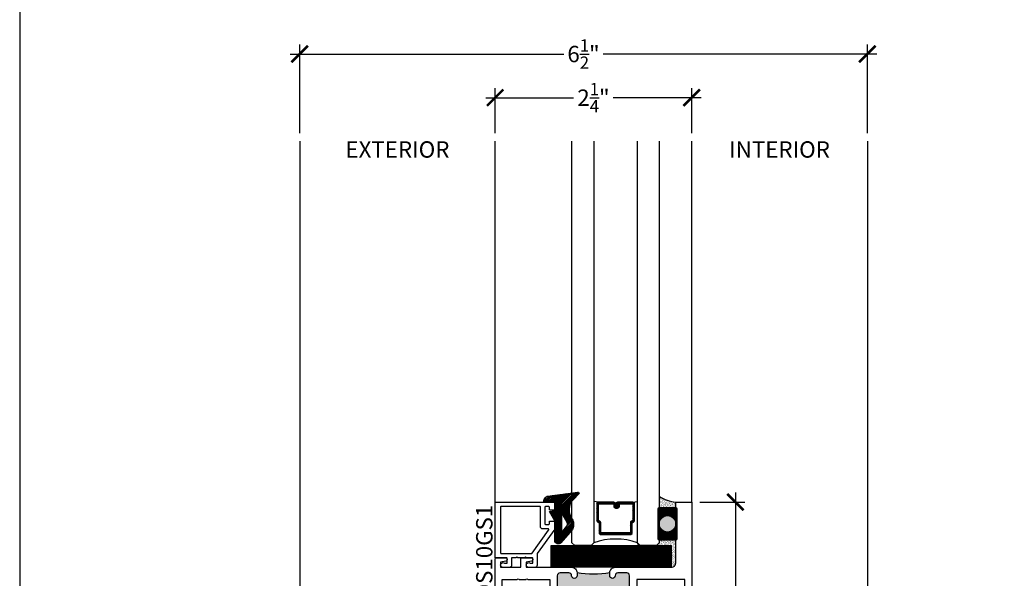
# Model space of a CAD drawing. Extents: x 0 to 412, y 0 to 42.
# Drawn here: x 266 to 277, y 6 to 13 of the extents above; entities that cross this region are included whole.
import ezdxf

# ---------------------------------------------------------------- set-up
doc = ezdxf.new("R2010")
doc.units = 0
doc.header["$LTSCALE"] = 0.25
doc.header["$MEASUREMENT"] = 0
for name, color, linetype in [('Arcadia-Access', 9, 'Continuous'), ('Arcadia-Dim', 4, 'Continuous'), ('Arcadia-Profile', 6, 'Continuous'), ('Arcadia-Shade', 8, 'Continuous'), ('Arcadia-Text', 3, 'Continuous')]:
    doc.layers.add(name, color=color, linetype=linetype)
doc.layers.add('Arcadia-Mview', color=6, linetype='Continuous', plot=False)
doc.styles.get("Standard").update_dxf_attribs({"font": 'ARIALN.TTF'})
doc.dimstyles.new('Arcadia-2', dxfattribs={"dimscale": 2, "dimtxt": 0.0938, "dimasz": 0.0938, "dimexe": 0.0546, "dimexo": 0.0469, "dimgap": 0.0469, "dimtad": 0, "dimtih": 1, "dimdec": 4, "dimrnd": 0.0625, "dimzin": 3, "dimdsep": 46, "dimlunit": 4, "dimtxsty": 'Standard', "dimblk": 'ARCHTICK', "dimcen": 0.0469, "dimdle": 0.0546, "dimclrd": 256, "dimclre": 256, "dimclrt": 256, "dimadec": 0, "dimazin": 0, "dimtfac": 0.75, "dimtix": 1, "dimtmove": 2, "dimatfit": 3, "dimfxl": 1, "dimtolj": 1, "dimtzin": 3, "dimlwd": -3, "dimlwe": -3, "dimarcsym": 0})

# ---------------------------------------------------------------- blocks, each defined once
blk = doc.blocks.new('_ArchTick')
at = {"color": 0, "linetype": 'ByBlock', "const_width": 0.15}
blk.add_lwpolyline([(-0.5, -0.5), (0.5, 0.5)], dxfattribs=at)
blk = doc.blocks.new('*D142')
at = {"layer": 'Arcadia-Dim', "lineweight": -3, "transparency": 16777216}
for p, q in [((271.445, 11.371), (271.445, 11.886)), ((273.695, 11.371), (273.695, 11.886)), ((271.336, 11.777), (272.342, 11.777)), ((273.804, 11.777), (272.797, 11.777))]:
    blk.add_line(p, q, dxfattribs=at)
at = {"layer": 'DEFPOINTS', "color": 0, "transparency": 16777216}
for p in [(271.445, 11.777), (271.445, 11.277), (273.695, 11.277)]:
    blk.add_point(p, dxfattribs=at)
at = {"layer": 'Arcadia-Dim', "lineweight": -3, "transparency": 16777216, "xscale": 0.1876, "yscale": 0.1876, "zscale": 0.1876, "rotation": 180}
blk.add_blockref('_ArchTick', (271.445, 11.777), dxfattribs=at)
at = {"layer": 'Arcadia-Dim', "lineweight": -3, "transparency": 16777216, "xscale": 0.1876, "yscale": 0.1876, "zscale": 0.1876}
blk.add_blockref('_ArchTick', (273.695, 11.777), dxfattribs=at)
at = {"layer": 'Arcadia-Dim', "transparency": 16777216, "insert": (272.57, 11.777), "char_height": 0.1876, "attachment_point": 5}
blk.add_mtext('\\A1;2{\\H0.75x;\\S1/4;}"', dxfattribs=at)
blk = doc.blocks.new('*D134')
at = {"layer": 'Arcadia-Dim', "lineweight": -3, "transparency": 16777216}
for p, q in [((269.206, 11.371), (269.206, 12.386)), ((275.706, 11.371), (275.706, 12.386)), ((269.097, 12.277), (272.231, 12.277)), ((275.815, 12.277), (272.681, 12.277))]:
    blk.add_line(p, q, dxfattribs=at)
at = {"layer": 'DEFPOINTS', "color": 0, "transparency": 16777216}
for p in [(269.206, 12.277), (269.206, 11.277), (275.706, 11.277)]:
    blk.add_point(p, dxfattribs=at)
at = {"layer": 'Arcadia-Dim', "lineweight": -3, "transparency": 16777216, "xscale": 0.1876, "yscale": 0.1876, "zscale": 0.1876, "rotation": 180}
blk.add_blockref('_ArchTick', (269.206, 12.277), dxfattribs=at)
at = {"layer": 'Arcadia-Dim', "lineweight": -3, "transparency": 16777216, "xscale": 0.1876, "yscale": 0.1876, "zscale": 0.1876}
blk.add_blockref('_ArchTick', (275.706, 12.277), dxfattribs=at)
at = {"layer": 'Arcadia-Dim', "transparency": 16777216, "insert": (272.456, 12.277), "char_height": 0.1876, "attachment_point": 5}
blk.add_mtext('\\A1;6{\\H0.75x;\\S1/2;}"', dxfattribs=at)
blk = doc.blocks.new('*D135')
at = {"layer": 'Arcadia-Dim', "lineweight": -3, "transparency": 16777216}
for p, q in [((274.195, 7.253), (274.195, 5.654)), ((273.789, 7.144), (274.304, 7.144)), ((274.195, 3.535), (274.195, 5.134)), ((273.789, 3.644), (274.304, 3.644))]:
    blk.add_line(p, q, dxfattribs=at)
at = {"layer": 'DEFPOINTS', "color": 0, "transparency": 16777216}
for p in [(273.695, 7.144), (273.695, 3.644), (274.195, 3.644)]:
    blk.add_point(p, dxfattribs=at)
at = {"layer": 'Arcadia-Dim', "lineweight": -3, "transparency": 16777216, "xscale": 0.1876, "yscale": 0.1876, "zscale": 0.1876}
for p, rotation in [((274.195, 7.144), 90), ((274.195, 3.644), 270)]:
    blk.add_blockref('_ArchTick', p, dxfattribs=dict(at, rotation=rotation))
at = {"layer": 'Arcadia-Dim', "transparency": 16777216, "insert": (274.195, 5.394), "char_height": 0.1876, "attachment_point": 5}
blk.add_mtext('\\A1;3{\\H0.75x;\\S1/2;}"', dxfattribs=at)
blk = doc.blocks.new('*U309')
at = {"layer": 'Arcadia-Shade', "lineweight": -3}
h = blk.add_hatch(dxfattribs=at)
h.set_pattern_fill('ANSI31', color=256, scale=0.1, style=0)
h.set_pattern_definition([(45, (-122.60279, -543.364579), (-0.00883883476, 0.00883883476), [])])
h.paths.add_polyline_path([(0, 0.25), (1.375, 0.25), (1.375, 0), (0, 0)])
at = {"layer": 'Arcadia-Profile', "lineweight": -3}
blk.add_lwpolyline([(0, 0.25), (1.375, 0.25), (1.375, 0), (0, 0)], close=True, dxfattribs=at)
blk = doc.blocks.new('*U286')
at = {"layer": 'Arcadia-Shade', "lineweight": -3}
h = blk.add_hatch(dxfattribs=at)
h.set_pattern_fill('ANSI31', color=256, scale=0.1, style=0)
h.set_pattern_definition([(45, (-12.490091, -10.793534), (-0.008838835, 0.008838835), [])])
edge = h.paths.add_edge_path()
edge.add_line((0.499, 0.429), (0.523, 0.429))
edge.add_arc((0.523, 0.448), 0.0197, 270, 360)
edge.add_line((0.543, 0.448), (0.543, 0.473))
edge.add_line((0.543, 0.473), (0.523, 0.473))
edge.add_line((0.523, 0.473), (0.523, 0.448))
edge.add_line((0.523, 0.448), (0.499, 0.448))
edge.add_line((0.499, 0.448), (0.499, 0.476))
edge.add_arc((0.479, 0.476), 0.0197, 360, 450)
edge.add_line((0.479, 0.496), (0.304, 0.496))
edge.add_arc((0.304, 0.476), 0.0197, 90, 180)
edge.add_line((0.284, 0.476), (0.284, 0.286))
edge.add_arc((0.304, 0.286), 0.0197, 180, 245.4529)
edge.add_line((0.295, 0.268), (0.311, 0.261))
edge.add_line((0.311, 0.261), (0.311, 0.146))
edge.add_arc((0.331, 0.146), 0.0197, 180, 270)
edge.add_line((0.331, 0.126), (0.669, 0.126))
edge.add_arc((0.669, 0.146), 0.0197, 270, 360)
edge.add_line((0.689, 0.146), (0.689, 0.261))
edge.add_line((0.689, 0.261), (0.705, 0.268))
edge.add_arc((0.696, 0.286), 0.0197, 294.5471, 360)
edge.add_line((0.716, 0.286), (0.716, 0.476))
edge.add_arc((0.696, 0.476), 0.0197, 0, 90)
edge.add_line((0.696, 0.496), (0.521, 0.496))
edge.add_arc((0.521, 0.476), 0.0197, 90, 180)
edge.add_line((0.501, 0.476), (0.501, 0.452))
edge.add_line((0.501, 0.452), (0.521, 0.452))
edge.add_line((0.521, 0.452), (0.521, 0.476))
edge.add_line((0.521, 0.476), (0.696, 0.476))
edge.add_line((0.696, 0.476), (0.696, 0.286))
edge.add_line((0.696, 0.286), (0.68, 0.279))
edge.add_arc((0.689, 0.261), 0.0197, 114.5471, 180)
edge.add_line((0.669, 0.261), (0.669, 0.146))
edge.add_line((0.669, 0.146), (0.331, 0.146))
edge.add_line((0.331, 0.146), (0.331, 0.261))
edge.add_arc((0.311, 0.261), 0.0197, 0, 65.4529)
edge.add_line((0.32, 0.279), (0.304, 0.286))
edge.add_line((0.304, 0.286), (0.304, 0.476))
edge.add_line((0.304, 0.476), (0.479, 0.476))
edge.add_line((0.479, 0.476), (0.479, 0.448))
edge.add_arc((0.499, 0.448), 0.0197, 180, 270)
at = {"layer": 'Arcadia-Profile'}
for p, q in [((0, 0.031), (0, 4.631)), ((0.25, 4.631), (0.25, 0.031)), ((0.75, 0.031), (0.75, 4.631)), ((1, 4.631), (1, 0.031)), ((0.304, 0.496), (0.25, 0.505)), ((0.696, 0.496), (0.75, 0.505)), ((0.708, 0.27), (0.712, 0.274)), ((0.031, 0), (0, 0.031)), ((0.031, 0), (0, 0.031)), ((0.031, 0), (0, 0.031)), ((0.031, 0), (0, 0.031)), ((0.031, 0), (0, 0.031)), ((0.219, 0), (0.031, 0)), ((0.219, 0), (0.031, 0)), ((0.25, 0.031), (0.219, 0)), ((0.25, 0.031), (0.219, 0)), ((0.781, 0), (0.75, 0.031)), ((0.969, 0), (0.781, 0)), ((1, 0.031), (0.969, 0))]:
    blk.add_line(p, q, dxfattribs=at)
blk.add_lwpolyline([(0.499, 0.429), (0.523, 0.429, 0.414214), (0.543, 0.448), (0.543, 0.473), (0.523, 0.473), (0.523, 0.448), (0.499, 0.448), (0.499, 0.476, 0.414214), (0.479, 0.496), (0.304, 0.496, 0.414214), (0.284, 0.476), (0.284, 0.286, 0.293619), (0.295, 0.268), (0.311, 0.261), (0.311, 0.146, 0.414214), (0.331, 0.126), (0.669, 0.126, 0.414214), (0.689, 0.146), (0.689, 0.261), (0.705, 0.268, 0.293619), (0.716, 0.286), (0.716, 0.476, 0.414214), (0.696, 0.496), (0.521, 0.496, 0.414214), (0.501, 0.476), (0.501, 0.452), (0.521, 0.452), (0.521, 0.476), (0.696, 0.476), (0.696, 0.286), (0.68, 0.279, 0.293619), (0.669, 0.261), (0.669, 0.146), (0.331, 0.146), (0.331, 0.261, 0.293619), (0.32, 0.279), (0.304, 0.286), (0.304, 0.476), (0.479, 0.476), (0.479, 0.448, 0.414214)], format="xyb", close=True, dxfattribs=at)
blk.add_arc((0.5, -0.663), 0.737, 70.1835, 109.8165, dxfattribs=at)
blk = doc.blocks.new('Dynblock TR-5503E Glazing Gasket')
at = {"layer": 'Arcadia-Shade'}
h = blk.add_hatch(dxfattribs=at)
h.set_pattern_fill('ANSI31', color=256, scale=0.1, style=0)
h.set_pattern_definition([(45, (-5.786095, -6.989958), (-0.008838835, 0.008838835), [])])
edge = h.paths.add_edge_path(flags=16)
edge.add_arc((0.219, -0.099), 0.04, 321.3284, 385.8697)
edge.add_line((0.255, -0.081), (0.208, 0.001))
edge.add_arc((0.199, -0.004), 0.01, 29.8293, 180)
edge.add_line((0.189, -0.004), (0.189, -0.172))
edge.add_arc((0.199, -0.172), 0.01, 180, 321.3284)
edge.add_line((0.207, -0.178), (0.25, -0.124))
edge = h.paths.add_edge_path()
edge.add_line((-0.011, 0.154), (-0.011, 0.171))
edge.add_arc((0.039, 0.171), 0.05, 97.6733, 180, ccw=False)
edge.add_line((0.032, 0.221), (0.378, 0.267))
edge.add_arc((0.38, 0.255), 0.012, -45, 97.6733, ccw=False)
edge.add_line((0.388, 0.247), (0.327, 0.185))
edge.add_arc((0.448, 0.064), 0.171, 135, 218.5867)
edge.add_arc((0.26, -0.086), 0.069, 0, 38.5867, ccw=False)
edge.add_line((0.329, -0.086), (0.329, -0.118))
edge.add_arc((0.26, -0.118), 0.069, -36.1289, 0, ccw=False)
edge.add_line((0.316, -0.159), (0.184, -0.312))
edge.add_arc((0.154, -0.286), 0.04, 180, 319.4102, ccw=False)
edge.add_line((0.114, -0.286), (0.114, -0.061))
edge.add_line((0.114, -0.061), (0.054, 0.044))
edge.add_line((0.054, 0.044), (0.114, 0.054))
edge.add_line((0.114, 0.054), (0.114, 0.154))
edge.add_line((0.114, 0.154), (-0.011, 0.154))
at = {"layer": 'Arcadia-Profile'}
for points in [[(-0.011, 0.154), (-0.011, 0.171, -0.37551), (0.032, 0.221), (0.378, 0.267, -0.717735), (0.388, 0.247), (0.327, 0.185, 0.381796), (0.314, -0.043, -0.169975), (0.329, -0.086), (0.329, -0.118, -0.158961), (0.316, -0.159), (0.184, -0.312, -0.696379), (0.114, -0.286), (0.114, -0.061), (0.054, 0.044), (0.114, 0.054), (0.114, 0.154)], [(0.25, -0.124, 0.289303), (0.255, -0.081), (0.208, 0.001, 0.768511), (0.189, -0.004), (0.189, -0.172, 0.708881), (0.207, -0.178)]]:
    blk.add_lwpolyline(points, format="xyb", close=True, dxfattribs=at)
blk = doc.blocks.new('OS10DRPD')
at = {"layer": 'Arcadia-Profile'}
h = blk.add_hatch(color=256, dxfattribs=at)
h.dxf.hatch_style = 1
h.paths.add_polyline_path([(-0.938, -0.062), (-0.938, -0.096, 1), (-0.876, -0.096, -0.414214), (-0.845, -0.065), (-0.743, -0.065, -0.414214), (-0.712, -0.096), (-0.712, -0.409, -0.414214), (-0.743, -0.44), (-0.845, -0.44, -0.414214), (-0.876, -0.409, 1), (-0.938, -0.409, -0.414214), (-0.969, -0.44), (-0.969, -0.505), (-1.282, -0.505), (-1.282, -0.44, -0.414214), (-1.313, -0.409, 1), (-1.375, -0.409, -0.414214), (-1.406, -0.44), (-1.508, -0.44, -0.414214), (-1.539, -0.409), (-1.539, -0.096, -0.414214), (-1.508, -0.065), (-1.406, -0.065, -0.414214), (-1.375, -0.096, 1), (-1.313, -0.096), (-1.313, -0.062, 0.090667)])
h = blk.add_hatch(dxfattribs=at)
h.set_pattern_fill('ANSI31', color=256, scale=0.125, angle=-90)
h.set_pattern_definition([(315, (-198.927149, 159.82403), (0.0110485435, 0.0110485435), [])])
h.paths.add_polyline_path([(-0.813, -0.517), (-0.813, -0.542), (-1.438, -0.542), (-1.438, -0.517)])
h = blk.add_hatch(color=256, dxfattribs=at)
h.dxf.hatch_style = 1
h.paths.add_polyline_path([(-0.938, -2.69), (-0.938, -2.656, -1), (-0.876, -2.656, 0.414214), (-0.845, -2.687), (-0.743, -2.687, 0.414214), (-0.712, -2.656), (-0.712, -2.343, 0.414214), (-0.743, -2.312), (-0.845, -2.312, 0.414214), (-0.876, -2.343, -1), (-0.938, -2.343, 0.414214), (-0.969, -2.312), (-0.969, -2.247), (-1.282, -2.247), (-1.282, -2.312, 0.414214), (-1.313, -2.343, -1), (-1.375, -2.343, 0.414214), (-1.406, -2.312), (-1.508, -2.312, 0.414214), (-1.539, -2.343), (-1.539, -2.656, 0.414214), (-1.508, -2.687), (-1.406, -2.687, 0.414214), (-1.375, -2.656, -1), (-1.313, -2.656), (-1.313, -2.69, -0.090667)])
h = blk.add_hatch(dxfattribs=at)
h.set_pattern_fill('ANSI31', color=256, scale=0.125, angle=-90)
h.set_pattern_definition([(315, (-198.927443, 165.675125), (0.0110485435, 0.0110485435), [])])
h.paths.add_polyline_path([(-0.813, -2.235), (-0.813, -2.21), (-1.438, -2.21), (-1.438, -2.235)])
for points in [[(-0.938, -2.69, 0.414214), (-0.876, -2.752), (-0.233, -2.752, -0.414214), (-0.183, -2.802), (-0.183, -3.5), (0, -3.5), (0, 0), (-0.3, 0), (-0.31, -0.01), (-0.3, -0.02), (-0.31, -0.03), (-0.3, -0.039), (-0.31, -0.049), (-0.3, -0.059), (-0.31, -0.069), (-0.3, -0.079), (-0.31, -0.089), (-0.3, -0.099), (-0.31, -0.108), (-0.3, -0.118), (-0.31, -0.128), (-0.3, -0.138), (-0.31, -0.147), (-0.3, -0.157), (-0.31, -0.167), (-0.3, -0.177), (-0.31, -0.187), (-0.3, -0.196), (-0.31, -0.206), (-0.3, -0.216), (-0.31, -0.226), (-0.3, -0.236), (-0.31, -0.246), (-0.3, -0.255), (-0.31, -0.265), (-0.3, -0.275), (-0.31, -0.285), (-0.3, -0.295), (-0.31, -0.304), (-0.31, -0.313), (-0.388, -0.313), (-0.388, -0.031, 0.414214), (-0.419, 0), (-0.876, 0, 0.414214), (-0.938, -0.062), (-0.938, -0.096, 1), (-0.876, -0.096, -0.414214), (-0.845, -0.065), (-0.743, -0.065, -0.414214), (-0.712, -0.096), (-0.712, -0.409, -0.414214), (-0.743, -0.44), (-0.845, -0.44, -0.414214), (-0.876, -0.409, 1), (-0.938, -0.409, -0.414214), (-0.969, -0.44), (-1.282, -0.44, -0.414214), (-1.313, -0.409, 1), (-1.375, -0.409, -0.414214), (-1.406, -0.44), (-1.508, -0.44, -0.414214), (-1.539, -0.409), (-1.539, -0.096, -0.414214), (-1.508, -0.065), (-1.406, -0.065, -0.414214), (-1.375, -0.096, 1), (-1.313, -0.096), (-1.313, -0.062, 0.414214), (-1.375, 0), (-1.831, 0, 0.414214), (-1.862, -0.031), (-1.862, -0.313), (-1.94, -0.313), (-1.94, -0.304), (-1.95, -0.295), (-1.94, -0.285), (-1.95, -0.275), (-1.94, -0.265), (-1.95, -0.255), (-1.94, -0.246), (-1.95, -0.236), (-1.94, -0.226), (-1.95, -0.216), (-1.94, -0.206), (-1.95, -0.196), (-1.94, -0.187), (-1.95, -0.177), (-1.94, -0.167), (-1.95, -0.157), (-1.94, -0.147), (-1.95, -0.138), (-1.94, -0.128), (-1.95, -0.118), (-1.94, -0.108), (-1.95, -0.099), (-1.94, -0.089), (-1.95, -0.079), (-1.94, -0.069), (-1.95, -0.059), (-1.94, -0.049), (-1.95, -0.039), (-1.94, -0.03), (-1.95, -0.02), (-1.94, -0.01), (-1.95, 0), (-2.25, 0), (-2.25, -2.848, 0.317901), (-2.24, -2.861), (-2.132, -2.861, 0.957589), (-2.13, -2.821), (-2.188, -2.81), (-2.188, -2.752), (-1.956, -2.752), (-1.956, -2.851, 0.414214), (-1.946, -2.861), (-1.838, -2.861, 0.957589), (-1.836, -2.821), (-1.894, -2.81), (-1.894, -2.752), (-1.375, -2.752, 0.414214), (-1.313, -2.69), (-1.313, -2.656, 1), (-1.375, -2.656, -0.414214), (-1.406, -2.687), (-1.508, -2.687, -0.414214), (-1.539, -2.656), (-1.539, -2.343, -0.414214), (-1.508, -2.312), (-1.406, -2.312, -0.414214), (-1.375, -2.343, 1), (-1.313, -2.343, -0.414214), (-1.282, -2.312), (-0.969, -2.312, -0.414214), (-0.938, -2.343, 1), (-0.876, -2.343, -0.414214), (-0.845, -2.312), (-0.743, -2.312, -0.414214), (-0.712, -2.343), (-0.712, -2.656, -0.414214), (-0.743, -2.687), (-0.845, -2.687, -0.414214), (-0.876, -2.656, 1), (-0.938, -2.656)], [(-1.623, -0.474), (-1.623, -0.141), (-1.782, -0.141), (-1.782, -0.332, -0.414195), (-1.842, -0.392), (-1.97, -0.392, -0.414232), (-2.03, -0.332), (-2.03, -0.08), (-2.17, -0.08), (-2.17, -1.336), (-1.978, -1.336), (-1.978, -1.416), (-2.17, -1.416), (-2.17, -2.611), (-1.997, -2.611, 1), (-1.977, -2.611), (-1.897, -2.611, 1), (-1.877, -2.611), (-1.623, -2.611), (-1.623, -2.278), (-1.703, -2.278), (-1.703, -2.199), (-1.623, -2.199), (-1.623, -0.553), (-1.703, -0.553), (-1.703, -0.474)], [(-0.547, -0.474), (-0.627, -0.474), (-0.627, -0.141), (-0.468, -0.141), (-0.468, -0.333, 0.414214), (-0.408, -0.393), (-0.28, -0.393, 0.414214), (-0.22, -0.333), (-0.22, -0.08), (-0.08, -0.08), (-0.08, -1.336), (-0.272, -1.336), (-0.272, -1.416), (-0.08, -1.416), (-0.08, -2.611), (-0.627, -2.611), (-0.627, -2.278), (-0.547, -2.278), (-0.547, -2.199), (-0.627, -2.199), (-0.627, -0.553), (-0.547, -0.553)]]:
    blk.add_lwpolyline(points, format="xyb", close=True, dxfattribs=at)
for points in [[(-0.885, -0.555), (-0.885, -0.637), (-0.692, -0.637), (-0.692, -2.115), (-0.885, -2.115), (-0.885, -2.197), (-0.787, -2.197), (-0.787, -2.247), (-1.463, -2.247), (-1.463, -2.197), (-1.362, -2.197), (-1.362, -2.115), (-1.558, -2.115), (-1.558, -0.637), (-1.362, -0.637), (-1.362, -0.555), (-1.463, -0.555), (-1.463, -0.505), (-0.787, -0.505), (-0.787, -0.555)], [(-0.813, -0.517), (-0.813, -0.542), (-1.438, -0.542), (-1.438, -0.517)], [(-0.813, -2.235), (-0.813, -2.21), (-1.438, -2.21), (-1.438, -2.235)]]:
    blk.add_lwpolyline(points, close=True, dxfattribs=at)
for centre, start, end in [((-1.125, 0.964), 259.6387, 280.3613), ((-1.125, -3.715), 79.6387, 100.3613)]:
    blk.add_arc(centre, 1.043, start, end, dxfattribs=at)
blk = doc.blocks.new('OS10GS1')
at = {"layer": 'Arcadia-Profile'}
blk.add_lwpolyline([(0.673, -0.652, 0.414213), (0.683, -0.643), (0.683, -0.571, 0.414214), (0.673, -0.561), (0.63, -0.561, 0.414214), (0.62, -0.571), (0.62, -0.592, -0.414214), (0.61, -0.602), (0.579, -0.602, -0.414214), (0.569, -0.592), (0.569, -0.404, -0.414214), (0.579, -0.394), (0.61, -0.394, -0.414214), (0.62, -0.404), (0.62, -0.425, 0.414214), (0.63, -0.435), (0.673, -0.435, 0.41423), (0.683, -0.425), (0.683, -0.348, 0.156148), (0.681, -0.342), (0.48, -0.061), (0.48, 0.072, 0.414214), (0.456, 0.096), (0.456, 0.096), (0.383, 0.096, 1.406545), (0.4, 0.048), (0.432, 0.048), (0.432, -0.003, -0.414214), (0.422, -0.013), (0.357, -0.013, -1.000035), (0.337, -0.013), (0.257, -0.013, -1.000016), (0.237, -0.013), (0.187, -0.013), (0.187, 0.072), (0.187, 0.072, 0.414214), (0.162, 0.096), (0.162, 0.096), (0.089, 0.096, 1.406545), (0.106, 0.048), (0.138, 0.048), (0.138, -0.003, -0.414214), (0.128, -0.013), (0, -0.013), (0, -0.643, 0.414214), (0.01, -0.652), (0.675, -0.652)], format="xyb", dxfattribs=at)
blk.add_lwpolyline([(0.424, -0.065), (0.612, -0.329, -0.609822), (0.604, -0.345), (0.543, -0.345, 0.414214), (0.518, -0.37), (0.518, -0.593, -0.414214), (0.508, -0.603), (0.07, -0.603, -0.414263), (0.06, -0.593), (0.06, -0.071, -0.414213), (0.07, -0.061), (0.416, -0.061, -0.242374)], format="xyb", close=True, dxfattribs=at)
blk = doc.blocks.new('Dynblock 3-16in Polyshim II')
at = {"layer": 'Arcadia-Shade'}
h = blk.add_hatch(dxfattribs=at)
h.set_pattern_fill('ANSI31', color=256, scale=0.1, style=0)
h.set_pattern_definition([(45, (-7.284199, -8.14415), (-0.008838835, 0.008838835), [])])
edge = h.paths.add_edge_path()
edge.add_arc((-0.0065, -0.02), 0.02, 0, 90, ccw=False)
edge.add_line((0.0135, -0.02), (0.0135, -0.355))
edge.add_arc((-0.0065, -0.355), 0.02, 270, 360, ccw=False)
edge.add_line((-0.0065, -0.375), (-0.1815, -0.375))
edge.add_arc((-0.1815, -0.355), 0.02, 180, 270, ccw=False)
edge.add_line((-0.2015, -0.355), (-0.2015, -0.02))
edge.add_arc((-0.1815, -0.02), 0.02, 90, 180, ccw=False)
edge.add_line((-0.1815, 0), (-0.0065, 0))
edge = h.paths.add_edge_path(flags=16)
edge.add_arc((-0.094, -0.1875), 0.094, 0, 360)
h = blk.add_hatch(color=256, dxfattribs=at)
h.dxf.hatch_style = 1
edge = h.paths.add_edge_path()
edge.add_arc((-0.094, -0.1875), 0.094, 0, 360)
at = {"layer": 'Arcadia-Profile'}
blk.add_lwpolyline([(-0.0065, 0, -0.4142136), (0.0135, -0.02), (0.0135, -0.355, -0.4142136), (-0.0065, -0.375), (-0.1815, -0.375, -0.4142136), (-0.2015, -0.355), (-0.2015, -0.02, -0.4142136), (-0.1815, 0)], format="xyb", close=True, dxfattribs=at)
blk.add_circle((-0.094, -0.1875), 0.094, dxfattribs=at)

msp = doc.modelspace()

# ---------------------------------------------------------------- hatches: boundary and pattern name
at = {"layer": 'Arcadia-Shade'}
h = msp.add_hatch(dxfattribs=at)
h.set_pattern_fill('AR-SAND', color=256, scale=0.01, angle=-90)
h.set_pattern_definition([(307.5, (266.227389, 0), (0.019268238, 0.000629934), [0, -0.0152, 0, -0.017, 0, -0.01625]), (277.5, (266.22739, 0), (0.02822146, -0.01769777), [0, -0.0082, 0, -0.0137, 0, -0.00525]), (237.5, (266.227389, 0.0123), (5.659e-05, -0.031141419), [0, -0.005, 0, -0.018, 0, -0.0235]), (227.5, (266.22739, 0.0123), (0.008776756, -0.030061266), [0, -0.0025, 0, -0.0118, 0, -0.0135])])
h.paths.add_polyline_path([(273.51159, 7.14415, -0.12495061), (273.32409, 7.21012), (273.32409, 7.08073, -0.07632083), (273.33009, 7.08165), (273.50509, 7.08165, -0.08294235), (273.51159, 7.08056)])
h = msp.add_hatch(dxfattribs=at)
h.set_pattern_fill('AR-SAND', color=256, scale=0.01, angle=-90)
h.set_pattern_definition([(307.5, (302.048604, 123.231337), (0.0192682377, 0.0006299336), [0, -0.0152, 0, -0.017, 0, -0.01625]), (277.5, (302.048604, 123.231337), (0.0282214607, -0.017697767), [0, -0.0082, 0, -0.0137, 0, -0.00525]), (237.5, (302.048604, 123.243637), (5.65905e-05, -0.0311414186), [0, -0.005, 0, -0.018, 0, -0.0235]), (227.5, (302.048604, 123.243637), (0.0087767556, -0.030061266), [0, -0.0025, 0, -0.0118, 0, -0.0135])])
edge = h.paths.add_edge_path()
edge.add_line((273.32409, 6.67735), (273.32409, 6.70665))
edge.add_line((273.32409, 6.70665), (273.51159, 6.70665))
edge.add_line((273.51159, 6.70665), (273.51159, 6.4461))
edge.add_arc((273.46159, 6.4461), 0.05, -90, 0, ccw=False)
edge.add_line((273.46159, 6.3961), (273.07409, 6.3961))
edge.add_arc((272.77331, 6.53672), 0.33202, 334.942108, 385.05904)
edge.add_line((273.07409, 6.67735), (273.10534, 6.6461))
edge.add_line((273.10534, 6.6461), (273.29284, 6.6461))
edge.add_line((273.29284, 6.6461), (273.32409, 6.67735))

# ---------------------------------------------------------------- linework, layer by layer
at = {"layer": 'Arcadia-Access'}
for p, q in [((269.20623, 11.27715), (269.20623, 2.1441)), ((275.70613, 11.27715), (275.70618, 2.1441))]:
    msp.add_line(p, q, dxfattribs=at)
at = {"layer": 'Arcadia-Mview', "lineweight": -3}
msp.add_lwpolyline([(298, 37.31833), (266, 37.31833), (266, 0), (298, 0)], close=True, dxfattribs=at)
at = {"layer": 'Arcadia-Profile'}
for p, q in [((271.44494, 7.13431), (271.44493, 11.27715)), ((273.69491, 7.14415), (273.69491, 11.27715))]:
    msp.add_line(p, q, dxfattribs=at)
for centre, radius, start, end in [((273.54777, 7.54643), 0.4039, 236.371272, 264.860193), ((272.77331, 6.53672), 0.33202, 334.942108, 25.058503), ((272.77331, 6.53672), 0.33202, 334.942108, 25.058503)]:
    msp.add_arc(centre, radius, start, end, dxfattribs=at)

# ---------------------------------------------------------------- block references
for name, p in [('Dynblock TR-5503E Glazing Gasket', (272.01348, 6.98996)), ('Dynblock 3-16in Polyshim II', (273.51159, 7.08165)), ('*U309', (272.08659, 6.3961))]:
    msp.add_blockref(name, p)
msp.add_blockref('*U286', (272.32409, 6.6461), dxfattribs=at)
at = {"layer": 'Arcadia-Profile', "xscale": -1, "rotation": 180}
for name, p in [('OS10GS1', (271.44493, 6.49175)), ('OS10DRPD', (273.69491, 3.64415))]:
    msp.add_blockref(name, p, dxfattribs=at)

# ---------------------------------------------------------------- texts
at = {"layer": 'Arcadia-Text', "char_height": 0.1875, "attachment_point": 2}
for s, insert in [('EXTERIOR', (270.32558, 11.27715)), ('INTERIOR', (274.70052, 11.27715))]:
    msp.add_mtext_dynamic_manual_height_columns(s, width=1.4612312, gutter_width=1.25, heights=[0], dxfattribs=dict(at, insert=insert))
at = {"layer": 'Arcadia-Text', "insert": (271.41369, 7.1129), "char_height": 0.1875, "attachment_point": 9, "rotation": 90}
msp.add_mtext_dynamic_manual_height_columns('OS10GS1', width=1.4612312, gutter_width=1.25, heights=[0], dxfattribs=at)

# ---------------------------------------------------------------- dimensions: what is measured, and where the dimension line sits
at = {"layer": 'Arcadia-Dim'}
for base, p1, p2, angle, picture, middle in [((269.20623, 12.27715), (275.70613, 11.27715), (269.20623, 11.27715), 180, '*D134', (272.45618, 12.27715)), ((271.44494, 11.77715), (273.69491, 11.27715), (271.44494, 11.27715), 180, '*D142', (272.56993, 11.77715)), ((274.19488, 3.64415), (273.69491, 7.14415), (273.69489, 3.64415), 90, '*D135', (274.19488, 5.39415))]:
    dim = msp.add_linear_dim(base=base, p1=p1, p2=p2, angle=angle, dimstyle='Arcadia-2', dxfattribs=at)
    dim.commit()
    dim.dimension.update_dxf_attribs({"geometry": picture, "text_midpoint": middle})

doc.saveas('drawing.dxf')
